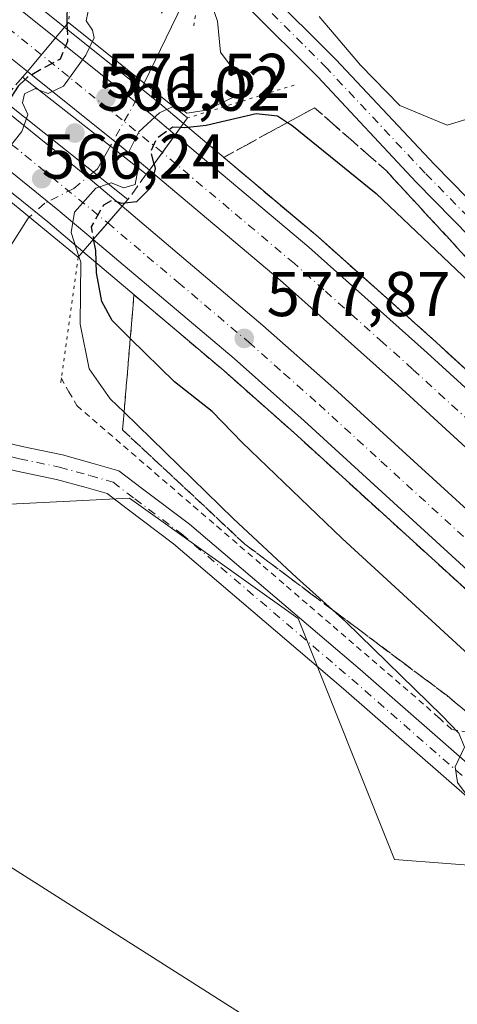
# Model space of a CAD drawing. Units: metres. Extents: x 621133 to 624600, y 4727180 to 4729554.
# Drawn here: x 624053 to 624123, y 4728345 to 4728501 of the extents above; entities that cross this region are included whole.
import ezdxf

# ---------------------------------------------------------------- set-up
doc = ezdxf.new("R2010")
doc.units = ezdxf.units.M
doc.header["$MEASUREMENT"] = 0
for name, pattern in [('DGN Style 2', [1.6480167562047852, 0.988810053722871, -0.6592067024819142]), ('DGN Style 3', [2.307223458686699, 1.648016756204785, -0.6592067024819142]), ('DGN Style 4', [2.6384748266838614, 1.318413404963828, -0.6592067024819142, 0.001648016756204785, -0.6592067024819142]), ('DGN Style 5', [1.1536117293433497, 0.4944050268614355, -0.6592067024819142])]:
    doc.linetypes.add(name, pattern=pattern)
for name, color, linetype, lineweight in [('Alambrada', 7, 'DGN Style 2', 0), ('Arcén (en calzada doble)', 91, 'Continuous', 13), ('Carretera de calzada doble Cxs', 1, 'Continuous', 13), ('Carretera de calzada doble eje', 1, 'DGN Style 4', 0), ('Corriente natural lineal', 142, 'Continuous', 13), ('Corriente natural lineal oculto', 9, 'DGN Style 4', 13), ('Cultivos herbáceos CxS', 92, 'Continuous', 0), ('Curva de nivel maestra', 30, 'Continuous', 30), ('Curva de nivel maestra oculto', 30, 'DGN Style 3', 30), ('Curva de nivel normal', 30, 'Continuous', 0), ('Núcleo urbano CxS', 7, 'Continuous', 0), ('Obra de contención lineal', 1, 'DGN Style 3', 13), ('Pista pavimentada Cxs', 135, 'Continuous', 0), ('Pista pavimentada eje', 135, 'DGN Style 4', 0), ('Puente Cxs', 1, 'Continuous', 13), ('Puente esquema', 1, 'DGN Style 5', 0), ('Puente lineal', 2, 'DGN Style 5', 0), ('Punto de cota en terreno', 7, 'Continuous', 0), ('Rótulo de punto de cota en construcción', 7, 'Continuous', 0), ('Rótulo de punto de cota en terreno', 7, 'Continuous', 0), ('Talud superficial', 30, 'DGN Style 3', 0), ('Tendido', 6, 'Continuous', 0)]:
    doc.layers.add(name, color=color, linetype=linetype, lineweight=lineweight)
doc.styles.add('Style-Arial', font='txt')

# ---------------------------------------------------------------- blocks, each defined once
blk = doc.blocks.new('*U9')
at = {"layer": 'Cultivos herbáceos CxS', "color": 92, "linetype": 'Continuous', "lineweight": 0}
blk.add_polyline3d([(623968.7943000002, 4728495.170100001, 569.4431000000042), (623999.5223000003, 4728479.806100001, 570.2983999999997), (624007.1599000003, 4728451.799500001, 568.6916000000056), (624026.0970999999, 4728433.788100001, 567.6269999999931), (624038.1349, 4728423.429300001, 566.1898999999976), (624070.8108999999, 4728425.0659, 568.7176000000036), (624097.5440999996, 4728405.970699999, 569.4713000000047), (624112.8198999995, 4728367.779899999, 568.5369999999966), (624129.3693000004, 4728366.506899999, 569.5610000000015), (624205.7500999998, 4728314.312899999, 576.153999999995), (624259.2163000006, 4728253.207900001, 578.3050999999978)], dxfattribs=at)
blk = doc.blocks.new('*U21')
at = {"layer": 'Núcleo urbano CxS', "color": 7, "linetype": 'Continuous', "lineweight": 0}
blk.add_polyline3d([(624259.2163000006, 4728253.207900001, 578.3050999999978), (624205.7500999998, 4728314.312899999, 576.153999999995), (624129.3693000004, 4728366.506899999, 569.5610000000015), (624112.8198999995, 4728367.779899999, 568.5369999999966), (624097.5440999996, 4728405.970699999, 569.4713000000047), (624070.8108999999, 4728425.0659, 568.7176000000036), (624038.1349, 4728423.429300001, 566.1898999999976), (624026.0970999999, 4728433.788100001, 567.6269999999931), (624007.1599000003, 4728451.799500001, 568.6916000000056), (623999.5223000003, 4728479.806100001, 570.2983999999997), (623968.7943000002, 4728495.170100001, 569.4431000000042), (623966.4237000003, 4728496.3553, 569.5497000000032), (623959.5323000001, 4728502.841499999, 569.8058000000019)], dxfattribs=at)
blk = doc.blocks.new('5PATER')
at = {"layer": 'Punto de cota en terreno', "linetype": 'Continuous', "lineweight": 0}
h = blk.add_hatch(color=51, dxfattribs=at)
edge = h.paths.add_edge_path()
edge.add_ellipse((0, 0), major_axis=(-0.1095731443231308, -0.1110710700762829), ratio=0.9994222409660322, start_angle=0, end_angle=360)

msp = doc.modelspace()

# ---------------------------------------------------------------- linework, layer by layer
at = {"layer": 'Alambrada', "color": 7, "linetype": 'DGN Style 2', "lineweight": 0}
msp.add_polyline3d([(624059.9901000002, 4728444.100099999, 569.6684999999999), (624061.2301000003, 4728441.905099999, 569.6402999999991), (624062.4700999996, 4728439.710100001, 569.3827000000019), (624066.1627000002, 4728436.531300001, 569.6405999999988), (624069.8552999999, 4728433.352700001, 569.9293000000034), (624073.5481000004, 4728430.174100001, 570.0791999999929), (624077.2407000001, 4728426.995300001, 570.0598999999929), (624080.9332999998, 4728423.8167, 570.1561999999976), (624084.6261, 4728420.6381, 570.2063999999956), (624088.3186999997, 4728417.4593, 570.0761999999959), (624092.0113000004, 4728414.2807, 570.334400000007), (624095.7040999997, 4728411.1021, 570.4783000000025), (624099.3967000004, 4728407.9233, 570.5339999999997), (624103.0893000001, 4728404.744700001, 570.7660999999935), (624106.7821000004, 4728401.566099999, 570.8040999999939), (624110.4747000001, 4728398.3873, 570.9116000000067), (624114.1672999999, 4728395.208699999, 571.068299999999), (624117.8601000002, 4728392.030099999, 571.0236000000004), (624119.8651000002, 4728390.215100001, 571.136599999998), (624121.8701, 4728388.4001, 571.1040000000066), (624126.4600999998, 4728387.640100001, 571.6055999999953)], dxfattribs=at)
at = {"layer": 'Arcén (en calzada doble)', "color": 91, "linetype": 'Continuous', "lineweight": 13}
for points in [[(624042.5701000001, 4728514.020099999, 579.2933000000048), (624060.5100999996, 4728499.670100001, 575.2433000000019), (624075.6001000004, 4728487.590100001, 570.4342999999935), (624079.3701, 4728484.4301, 574.6986999999936), (624100.6401000004, 4728466.5001, 578.4186000000045), (624119.4801000003, 4728449.710100001, 578.248900000006), (624139.8300999999, 4728431.0701, 578.2551999999996), (624161.3701, 4728410.7401, 578.2210999999952), (624195.6201, 4728377.420100001, 578.5304000000033), (624224.3201000001, 4728347.340100001, 578.8920999999973)], [(624004.1901000004, 4728511.050100001, 578.918399999995), (624030.8201000001, 4728490.6601, 578.6229000000021), (624044.1001000004, 4728479.960100001, 574.5950000000012), (624057.8901000004, 4728468.8301, 568.329700000002), (624063.4401000004, 4728464.140100001, 574.721000000005), (624085.7500999998, 4728445.2601, 577.4937999999966), (624096.8501000004, 4728435.4301, 577.4296000000032), (624135.7801000001, 4728399.9901, 577.3908999999985), (624175.2100999998, 4728361.0601, 577.6852000000072), (624207.0800999999, 4728327.6501, 578.2608999999939), (624236.6700999998, 4728294.2401, 578.6434000000008)]]:
    msp.add_polyline3d(points, dxfattribs=at)
at = {"layer": 'Carretera de calzada doble Cxs', "color": 1, "linetype": 'Continuous', "lineweight": 13, "extrusion": (-0.03554198455637037, -0.04231568117072713, 0.9984719076973835), "elevation": -221694.6618445531, "flags": 128}
msp.add_lwpolyline([(-2563309.752872057, 4016022.649645378), (-2563309.752872057, 4016015.704503015)], dxfattribs=at)
msp.add_lwpolyline([(-2563309.752872057, 4016022.649645378), (-2563309.752872057, 4016015.704503015)], dxfattribs=at)
at = {"layer": 'Carretera de calzada doble Cxs', "color": 1, "linetype": 'Continuous', "lineweight": 13, "extrusion": (0.6289452740445872, 0.777210675869784, 0.01927193739645127), "elevation": 4067549.243623659, "flags": 128}
msp.add_lwpolyline([(2489403.403799678, -77827.87785386457), (2489384.052604078, -77833.4250841019), (2489379.007561758, -77828.32833752886)], dxfattribs=at)
at = {"layer": 'Carretera de calzada doble Cxs', "color": 1, "linetype": 'Continuous', "lineweight": 13, "extrusion": (0.6290010519661023, 0.7771352773114875, 0.02045574206755439), "elevation": 4067221.272654207, "flags": 128}
msp.add_lwpolyline([(2489748.040979041, -82639.8691994602), (2489753.518695728, -82645.13890209584), (2489772.955749027, -82639.57383765852)], dxfattribs=at)
at = {"layer": 'Carretera de calzada doble Cxs', "color": 1, "linetype": 'Continuous', "lineweight": 13, "extrusion": (0.6326026891968115, 0.7742575680181708, 0.01841347298990358), "elevation": 4055853.451064039, "flags": 128}
msp.add_lwpolyline([(2508503.544866453, -74119.397850259), (2508485.794423453, -74125.77143085095), (2508478.294859079, -74119.11250188037)], dxfattribs=at)
at = {"layer": 'Carretera de calzada doble Cxs', "color": 1, "linetype": 'Continuous', "lineweight": 13, "extrusion": (0.8115004374311731, -0.5843365367441994, 0.004225147903867946), "elevation": -2256583.116602281, "flags": 128}
msp.add_lwpolyline([(4201867.913590661, 10109.93936610462), (4201871.381793024, 10110.03136692581), (4201874.862921498, 10110.168068146)], dxfattribs=at)
msp.add_lwpolyline([(4201867.913590661, 10109.93936610462), (4201871.381793024, 10110.03136692581), (4201874.862921498, 10110.168068146)], dxfattribs=at)
at = {"layer": 'Carretera de calzada doble Cxs', "color": 1, "linetype": 'Continuous', "lineweight": 13, "extrusion": (0.6334375070718615, 0.7735920575970918, 0.01767068355450238), "elevation": 4053220.145807074, "flags": 128}
msp.add_lwpolyline([(2512808.293059208, -71058.9746305127), (2512815.621076781, -71066.10114323728), (2512833.341837607, -71059.02483835208)], dxfattribs=at)
at = {"layer": 'Carretera de calzada doble Cxs', "color": 1, "linetype": 'Continuous', "lineweight": 13, "extrusion": (-0.7546119531154604, 0.6561713054419711, 0.0001346471311838061), "elevation": 2631756.837189003, "flags": 128}
msp.add_lwpolyline([(-3977650.606453106, 220.9324939018677), (-3977654.115273638, 222.0409939119183), (-3977657.616738406, 221.4432939065018)], dxfattribs=at)
msp.add_lwpolyline([(-3977650.606453106, 220.9324939018677), (-3977654.115273638, 222.0409939119183), (-3977657.616738406, 221.4432939065018)], dxfattribs=at)
at = {"layer": 'Carretera de calzada doble Cxs', "color": 1, "linetype": 'Continuous', "lineweight": 13}
for points in [[(624059.1001000004, 4728497.9901, 576.130799999999), (624054.6401000004, 4728492.6801, 575.747000000003), (624036.9101, 4728506.860099999, 578.9306999999973), (624015.2301000003, 4728523.770099999, 579.332899999994), (624004.8201000001, 4728531.5701, 577.7933000000048), (624006.8717999998, 4728534.348900001, 578.748900000006), (624008.9401000004, 4728537.1501, 578.761599999998), (624019.4401000004, 4728529.290100001, 579.5590999999986), (624041.2100999998, 4728512.3101, 579.2992999999988)], [(624078.0701000001, 4728482.6501, 575.6803999999975), (624076.0362999998, 4728479.824899999, 575.5436000000045), (624074.0100999996, 4728477.0101, 575.4517000000051), (624069.8201000001, 4728480.540100001, 570.1830999999949), (624054.6401000004, 4728492.6801, 575.747000000003), (624059.1001000004, 4728497.9901, 576.130799999999), (624074.2100999998, 4728485.9001, 570.584600000002)], [(624069.6700999998, 4728471.3101, 575.8018000000011), (624067.3724999997, 4728468.6679, 576.3993999999948), (624065.0701000001, 4728466.020099999, 575.2909999999974), (624059.4801000003, 4728470.7601, 568.165599999993), (624045.6901000004, 4728481.890100001, 575.2407999999997), (624050.1201, 4728487.290100001, 575.516499999998), (624063.9401000004, 4728476.1501, 569.1440000000002)]]:
    msp.add_polyline3d(points, close=True, dxfattribs=at)
for points in [[(624008.9401000004, 4728537.1501, 578.761599999998), (624019.4401000004, 4728529.290100001, 579.5590999999986), (624041.2100999998, 4728512.3101, 579.2992999999988), (624059.1001000004, 4728497.9901, 576.130799999999)], [(624054.6401000004, 4728492.6801, 575.747000000003), (624036.9101, 4728506.860099999, 578.9306999999973), (624015.2301000003, 4728523.770099999, 579.332899999994), (624004.8201000001, 4728531.5701, 577.7933000000048)], [(624251.0701000001, 4728302.600099999, 579.0350999999937), (624217.2301000003, 4728340.8101, 578.5329000000056), (624188.7301000003, 4728370.6601, 578.1778000000049), (624150.4200999998, 4728408.6601, 577.9054999999935), (624133.6401000004, 4728424.360099999, 577.8849000000046), (624113.3501000004, 4728442.940099999, 578.025999999998), (624094.6700999998, 4728459.600099999, 578.0917999999947), (624074.0100999996, 4728477.0101, 575.4517000000051), (624076.0362999998, 4728479.824899999, 575.5436000000045), (624078.0701000001, 4728482.6501, 575.6803999999975), (624099.2100999998, 4728464.840100001, 578.4179000000004), (624118.0100999996, 4728448.090100001, 578.3316000000051), (624138.3501000004, 4728429.460100001, 578.2498999999953), (624155.3000999996, 4728413.590100001, 578.2341000000015), (624193.6901000004, 4728375.520099999, 578.4726999999984), (624222.3501000004, 4728345.5101, 578.8249000000069)], [(624078.0701000001, 4728482.6501, 575.6803999999975), (624099.2100999998, 4728464.840100001, 578.4179000000004), (624118.0100999996, 4728448.090100001, 578.3316000000051), (624138.3501000004, 4728429.460100001, 578.2498999999953), (624155.3000999996, 4728413.590100001, 578.2341000000015), (624193.6901000004, 4728375.520099999, 578.4726999999984), (624222.3501000004, 4728345.5101, 578.8249000000069), (624228.2100999998, 4728338.880100001, 578.9043999999994), (624266.2301000003, 4728297.7601, 579.5391999999993), (624273.8901000004, 4728288.8301, 579.6701999999932)], [(624251.0701000001, 4728302.600099999, 579.0350999999937), (624217.2301000003, 4728340.8101, 578.5329000000056), (624188.7301000003, 4728370.6601, 578.1778000000049), (624150.4200999998, 4728408.6601, 577.9054999999935), (624133.6401000004, 4728424.360099999, 577.8849000000046), (624113.3501000004, 4728442.940099999, 578.025999999998), (624094.6700999998, 4728459.600099999, 578.0917999999947), (624074.0100999996, 4728477.0101, 575.4517000000051)], [(624238.4600999998, 4728295.770099999, 578.7397000000057), (624208.8201000001, 4728329.2501, 578.3068000000058), (624176.9101, 4728362.720100001, 577.8371000000043), (624139.1001000004, 4728400.1501, 577.5641000000032), (624098.5100999996, 4728437.290100001, 577.6380000000064), (624087.3901000004, 4728447.1601, 577.7217999999993), (624065.0701000001, 4728466.020099999, 575.2909999999974), (624067.3724999997, 4728468.6679, 576.3993999999948), (624069.6700999998, 4728471.3101, 575.8018000000011), (624091.9600999998, 4728452.4301, 577.9109000000026), (624103.1901000004, 4728442.4901, 577.8917999999976), (624142.4401000004, 4728406.670100001, 577.8997999999992), (624181.9401000004, 4728367.6601, 578.1731), (624213.9801000003, 4728334.040100001, 578.5722999999998), (624243.8201000001, 4728300.350099999, 579.0353000000032)], [(624069.6700999998, 4728471.3101, 575.8018000000011), (624091.9600999998, 4728452.4301, 577.9109000000026), (624103.1901000004, 4728442.4901, 577.8917999999976), (624142.4401000004, 4728406.670100001, 577.8997999999992), (624181.9401000004, 4728367.6601, 578.1731), (624213.9801000003, 4728334.040100001, 578.5722999999998), (624243.8201000001, 4728300.350099999, 579.0353000000032), (624278.9200999998, 4728258.4301, 579.5684000000037), (624292.9101, 4728240.800100001, 579.8313999999956), (624307.0800999999, 4728222.1501, 580.0746000000072), (624340.0500999996, 4728176.5701, 580.5589000000036), (624364.7600999996, 4728140.4301, 581.0197000000044), (624376.9600999998, 4728121.520099999, 581.2838999999949), (624400.8901000004, 4728082.1501, 581.7011999999959), (624413.3201000001, 4728060.470100001, 582.0518000000011), (624437.2301000003, 4728016.5001, 582.5187000000005), (624459.8901000004, 4727971.9101, 582.9587999999932), (624468.4801000003, 4727953.840100001, 583.2489999999962), (624477.1601, 4727934.610099999, 583.4018999999971), (624488.9801000003, 4727907.0601, 583.6435000000056), (624501.2801000001, 4727877.340100001, 584.0133999999962), (624511.4401000004, 4727851.800100001, 584.1796999999933), (624522.0000999998, 4727823.970100001, 584.5519999999962), (624531.1700999998, 4727797.420100001, 583.6238000000012)], [(624301.1901000004, 4728216.8201, 579.6860000000015), (624288.5100999996, 4728234.940099999, 579.6413999999932), (624273.4600999998, 4728253.9801, 579.3506000000052), (624238.4600999998, 4728295.770099999, 578.7397000000057), (624208.8201000001, 4728329.2501, 578.3068000000058), (624176.9101, 4728362.720100001, 577.8371000000043), (624139.1001000004, 4728400.1501, 577.5641000000032), (624098.5100999996, 4728437.290100001, 577.6380000000064), (624087.3901000004, 4728447.1601, 577.7217999999993), (624065.0701000001, 4728466.020099999, 575.2909999999974)]]:
    msp.add_polyline3d(points, dxfattribs=at)
at = {"layer": 'Carretera de calzada doble eje', "color": 1, "linetype": 'DGN Style 4', "lineweight": 0, "extrusion": (0.01289795787739407, -0.01043420623122838, 0.9998623755412129), "elevation": -40713.1629335835, "flags": 128}
msp.add_lwpolyline([(624016.6949407016, 4728312.414341908), (623997.5224585347, 4728327.922386133)], dxfattribs=at)
at = {"layer": 'Carretera de calzada doble eje', "color": 1, "linetype": 'DGN Style 4', "lineweight": 0, "extrusion": (-0.02521760131236894, 0.02060929685389873, 0.9994695240312426), "elevation": 82289.02578337051, "flags": 128}
msp.add_lwpolyline([(-4056204.931072386, -2507674.746428351), (-4056204.931072386, -2507649.583643394)], dxfattribs=at)
at = {"layer": 'Carretera de calzada doble eje', "color": 1, "linetype": 'DGN Style 4', "lineweight": 0}
for points in [[(624056.8674999997, 4728495.3321, 575.9526000000042), (624047.9200999998, 4728502.4901, 578.9131000000052), (624039.0500999996, 4728509.590100001, 579.0831999999937), (624036.1401000004, 4728511.850099999, 579.1251000000047), (624025.2600999996, 4728520.340100001, 579.3099999999977), (624017.3201000001, 4728526.520099999, 579.463499999998), (624012.0701000001, 4728530.460100001, 579.5783999999985), (624006.8712999999, 4728534.349099999, 578.7486999999965)], [(624258.6401000004, 4728300.1801, 579.3013999999966), (624239.6401000004, 4728320.7401, 578.976800000004), (624227.3501000004, 4728334.600099999, 578.7939000000042), (624222.7301000003, 4728339.840100001, 578.7382999999973), (624219.7801000001, 4728343.1601, 578.6926999999996), (624213.4801000003, 4728349.7601, 578.585699999996), (624199.1601, 4728364.770099999, 578.4042000000045), (624191.2100999998, 4728373.090100001, 578.3320999999996), (624188.8000999996, 4728375.5001, 578.3059000000068), (624178.5301000001, 4728385.6801, 578.2084000000032), (624159.3201000001, 4728404.710100001, 578.0915999999997), (624152.8501000004, 4728411.110099999, 578.0749999999971), (624144.3901000004, 4728419.0601, 578.0687000000034), (624135.9801000003, 4728426.9101, 578.0770000000048), (624130.9200999998, 4728431.5601, 578.0959000000003), (624120.7500999998, 4728440.860099999, 578.1263000000035), (624115.6700999998, 4728445.5101, 578.1687999999995), (624111.0100999996, 4728449.6801, 578.1958000000013), (624101.6201, 4728458.0601, 578.2301000000007), (624096.9401000004, 4728462.2301, 578.2596000000049), (624086.6001000004, 4728470.9301, 578.3751000000047), (624076.0362999998, 4728479.824899999, 575.5434999999999)], [(624067.3724999997, 4728468.6679, 576.3993000000046), (624078.5301000001, 4728459.2301, 577.9876999999979), (624089.6700999998, 4728449.800100001, 577.8445000000065), (624095.2801000001, 4728444.8201, 577.7969000000012), (624100.8501000004, 4728439.890100001, 577.7767000000022), (624110.6700999998, 4728430.9301, 577.7430000000022), (624130.9600999998, 4728412.350099999, 577.709400000007), (624140.7801000001, 4728403.4101, 577.7302999999956), (624146.6700999998, 4728397.5801, 577.7425999999978), (624152.5701000001, 4728391.7501, 577.7488000000012), (624171.4801000003, 4728373.040100001, 577.9168000000063), (624179.4200999998, 4728365.1801, 578.0002999999997), (624187.4401000004, 4728356.770099999, 578.0688999999984), (624203.3901000004, 4728340.050100001, 578.3193000000028), (624211.4101, 4728331.640100001, 578.4426999999996), (624217.8701, 4728324.340100001, 578.5187000000005), (624232.6901000004, 4728307.600099999, 578.7157000000007)]]:
    msp.add_polyline3d(points, dxfattribs=at)
at = {"layer": 'Corriente natural lineal', "color": 142, "linetype": 'Continuous', "lineweight": 13, "extrusion": (0.6852947119942324, -0.4428403313098558, 0.5781553413038051), "elevation": -1665964.717809307, "flags": 128}
msp.add_lwpolyline([(4310174.964864575, 1181179.780766327), (4310173.61678562, 1181179.141002986), (4310159.775530491, 1181176.163652251)], dxfattribs=at)
at = {"layer": 'Corriente natural lineal', "color": 142, "linetype": 'Continuous', "lineweight": 13, "extrusion": (0.08870665929880608, 0.00533358570972433, 0.9960435138383879), "elevation": 81143.24519922645, "flags": 128}
msp.add_lwpolyline([(4682501.777687269, -903097.5497837465), (4682498.263073982, -903095.2677181552), (4682497.79423968, -903094.6251839083)], dxfattribs=at)
at = {"layer": 'Corriente natural lineal', "color": 142, "linetype": 'Continuous', "lineweight": 13}
for points in [[(624164.2001, 4728508.220100001, 576.3013999999966), (624148.7600999996, 4728498.2301, 574.4738000000071), (624132.2500999998, 4728488.6601, 572.5286000000051), (624126.5301000001, 4728485.8201, 572.1401999999945), (624121.1645000001, 4728484.150900001, 571.9633000000031), (624113.6586999996, 4728487.299100001, 571.9033999999956), (624107.4145000001, 4728493.6491, 571.3972000000067), (624100.8528000005, 4728501.3749, 570.9936000000016)], [(624054.9364999998, 4728469.605000001, 566.607600000003), (624054.7401000002, 4728469.4301, 566.6227999999974), (624052.0401, 4728465.110099999, 566.9138999999996), (624048.7200999996, 4728456.140100001, 567.0766000000004), (624045.4343999998, 4728442.892899999, 566.3423000000039), (624043.7682999996, 4728441.067299999, 566.8098000000027)]]:
    msp.add_polyline3d(points, dxfattribs=at)
at = {"layer": 'Corriente natural lineal oculto', "color": 9, "linetype": 'DGN Style 4', "lineweight": 13, "extrusion": (0.6442131963051643, -0.3492327886196074, 0.6804600040114457), "elevation": -1248922.199233602, "flags": 128}
msp.add_lwpolyline([(4454378.819971866, 1160515.200078955), (4454375.435942287, 1160514.967268583), (4454367.541568201, 1160515.167327203)], dxfattribs=at)
at = {"layer": 'Corriente natural lineal oculto', "color": 9, "linetype": 'DGN Style 4', "lineweight": 13}
msp.add_polyline3d([(624065.1194000002, 4728476.7237, 567.0207999999984), (624061.9801000003, 4728474.120100001, 566.699099999998), (624057.3901000004, 4728471.790100001, 566.235400000005), (624054.9364999998, 4728469.605000001, 566.607600000003)], dxfattribs=at)
at = {"layer": 'Cultivos herbáceos CxS', "color": 92, "linetype": 'Continuous', "lineweight": 0}
msp.add_polyline3d([(623968.7943000002, 4728495.170100001, 569.4431000000042), (623999.5223000003, 4728479.806100001, 570.2983999999997), (624007.1599000003, 4728451.799500001, 568.6916000000056), (624026.0970999999, 4728433.788100001, 567.6269999999931), (624038.1349, 4728423.429300001, 566.1898999999976), (624070.8108999999, 4728425.0659, 568.7176000000036), (624097.5440999996, 4728405.970699999, 569.4713000000047), (624112.8198999995, 4728367.779899999, 568.5369999999966), (624129.3693000004, 4728366.506899999, 569.5610000000015), (624205.7500999998, 4728314.312899999, 576.153999999995), (624259.2163000006, 4728253.207900001, 578.3050999999978), (624327.9581000004, 4728151.3661, 578.7393000000011), (624353.4181000004, 4728118.2675, 577.8295999999973), (624406.8837000001, 4728035.5211, 580.6970000000001), (624423.4323000005, 4727985.8731, 578.495299999995), (624439.9804999996, 4727919.676100001, 576.1823000000004), (624450.1643000003, 4727887.850500001, 576.3527999999933), (624460.3476999998, 4727843.2949, 575.2376999999979), (624424.7111000001, 4727817.5307, 573.7658999999985)], dxfattribs=at)
at = {"layer": 'Curva de nivel maestra', "color": 30, "linetype": 'Continuous', "lineweight": 30, "elevation": 575, "flags": 128}
for points in [[(624009.5935000004, 4728540.469799999), (624009.5980000002, 4728540.4694), (624010.3799999999, 4728540.4001), (624016.2400000002, 4728541.7501), (624022.8499999996, 4728544.4901), (624025.4100000003, 4728544.540100001), (624027.0999999996, 4728543.2401), (624035.2748999996, 4728536.2667), (624044.1100000005, 4728528.7301), (624057.8799999999, 4728514.8201), (624060.0300000003, 4728511.210100001), (624060.8552000001, 4728506.9998), (624061.0099999999, 4728506.210100001), (624060.8899999997, 4728500.6501), (624060.9097999996, 4728500.154800001)], [(624054.3210000005, 4728491.451099999), (624053.2000000002, 4728490.3301), (624051.4299999997, 4728487.670100001)], [(624078.9364, 4728483.8397), (624079.5800000001, 4728483.800100001), (624082.9900000002, 4728484.1501), (624090.8899999997, 4728485.9901), (624094.2699999996, 4728485.640100001), (624095.8746999997, 4728484.596000001), (624096.5599999997, 4728484.1501), (624109.9299999997, 4728473.360099999), (624126.8099999997, 4728457.270099999)], [(624074.7204, 4728477.9988), (624074.9000000004, 4728477.3201), (624074.1699999999, 4728474.220100001), (624071.9199999999, 4728472.0101), (624070.0899999999, 4728471.790100001)], [(624219.1200000001, 4728286.6501), (624208.79, 4728298.3201), (624197.9900000002, 4728311.9001), (624196.3700000001, 4728314.710100001), (624195.9600000001, 4728317.540100001), (624197.5800000001, 4728319.0601), (624198.04, 4728320.360099999), (624197, 4728321.520099999), (624193.2999999998, 4728327.1501), (624179.2400000002, 4728344.100099999), (624177.9436999997, 4728345.477), (624161.0599999997, 4728363.4101), (624132.29, 4728393.140100001), (624104.5, 4728418.6801), (624088.6600000003, 4728433.880100001), (624083.9299999997, 4728438.780099999), (624077.9699999997, 4728443.460100001), (624070.9489000002, 4728450.374700001), (624068.0800000001, 4728453.200099999), (624066.4100000003, 4728456.220100001), (624065.6100000005, 4728460.7401), (624065.4699999997, 4728464.300100001), (624065.1201, 4728466.079600001)]]:
    msp.add_lwpolyline(points, dxfattribs=at)
at = {"layer": 'Curva de nivel maestra oculto', "color": 30, "linetype": 'DGN Style 3', "lineweight": 30, "elevation": 575, "flags": 128}
for points in [[(624060.9097999996, 4728500.154800001), (624060.9100000003, 4728500.1501), (624061.0199999996, 4728497.4101), (624059.8200000003, 4728494.620100001), (624057.5800000001, 4728493.4001), (624054.5800000001, 4728491.720100001), (624054.3210000005, 4728491.451099999)], [(624074.7204, 4728477.9988), (624074.2199999997, 4728479.970100001), (624075.1500000004, 4728482.130100001), (624077.6600000003, 4728483.9101), (624078.9299999997, 4728483.840100001), (624078.9364, 4728483.8397)], [(624070.0899999999, 4728471.790100001), (624069.5800000001, 4728471.7301), (624068.0199999996, 4728472.2601), (624066.6799999997, 4728471.470100001), (624064.7400000002, 4728468.0601), (624065.1201, 4728466.079600001)]]:
    msp.add_lwpolyline(points, dxfattribs=at)
at = {"layer": 'Curva de nivel normal', "color": 30, "linetype": 'Continuous', "lineweight": 0, "elevation": 570, "flags": 128}
for points in [[(624077.7400000002, 4728487.120100001), (624078.8600000005, 4728486.890100001), (624079.9199999999, 4728486.040100001), (624083, 4728486.5601), (624089.2699999996, 4728489.550100001), (624090.3399999999, 4728490.290100001), (624090.2599999999, 4728491.300100001), (624087.2400000002, 4728493.0601), (624085.2199999997, 4728495.720100001), (624084.7599999999, 4728500.630100001), (624083.5700000003, 4728504.210100001), (624080.8600000005, 4728506.620100001), (624077.7800000003, 4728507.140100001), (624073.9000000004, 4728505.7601), (624069.1500000004, 4728503.520099999), (624066.1600000003, 4728503.700099999), (624064.7300000006, 4728504.5701), (624063.9400000004, 4728500.700099999), (624064.9400000004, 4728499.2401), (624065.2000000002, 4728497.940099999), (624064.9299, 4728497.390000001)], [(624056.5099999999, 4728489.7301), (624057.9199999999, 4728489.190099999), (624060.3499999996, 4728490.3201), (624063.9000000004, 4728495.270099999), (624064.9299, 4728497.390000001)], [(624056.5099999999, 4728489.7301), (624055.9199999999, 4728489.960100001), (624054.2000000002, 4728489.140100001), (624053.8799999999, 4728487.710100001), (624054.6900000004, 4728485.850099999), (624054.4800000006, 4728485.2301)], [(624077.7400000002, 4728487.120100001), (624075.5800000001, 4728486.140100001), (624072.2800000003, 4728483.130100001), (624070.8300000001, 4728480.140100001), (624071.8499999996, 4728477.6801)], [(624054.4800000006, 4728485.2301), (624053.7800000003, 4728483.170100001), (624051.3099999997, 4728480.0701), (624048.6500000004, 4728478.350099999), (624045.8700000001, 4728478.0601), (624044.6744999997, 4728478.010299999), (624044.6699999999, 4728478.0101), (624044.6656, 4728478.0099)], [(624071.8499999996, 4728477.6801), (624072.1299999999, 4728477.020099999), (624071.7100000001, 4728474.780099999), (624069.9100000003, 4728474.220100001), (624067.9100000003, 4728475.0001), (624067.4699999997, 4728474.850099999)], [(624067.4699999997, 4728474.850099999), (624065.5, 4728474.170100001), (624062.1200000001, 4728470.4001), (624061.5599999997, 4728467.130100001), (624062.79, 4728463.370100001)], [(624062.79, 4728463.370100001), (624063.0899999999, 4728462.440099999), (624063, 4728452.600099999), (624064.4500000002, 4728445.550100001), (624067.7699999996, 4728440.790100001), (624069.9641000006, 4728438.6556), (624087.2999999998, 4728421.790100001), (624097.2999999998, 4728412.460100001), (624103.0038000002, 4728407.3413), (624105.0999999996, 4728405.460100001), (624120.3799999999, 4728390.5601), (624123.0199999996, 4728387.8101), (624123.9199999999, 4728385.600099999), (624122.4000000004, 4728382.4801), (624122.7800000003, 4728379.960100001), (624127.8099999997, 4728373.2501), (624140.5, 4728357.050100001), (624147.3300000001, 4728343.770099999)]]:
    msp.add_lwpolyline(points, dxfattribs=at)
at = {"layer": 'Núcleo urbano CxS', "color": 7, "linetype": 'Continuous', "lineweight": 0}
msp.add_polyline3d([(623968.7943000002, 4728495.170100001, 569.4431000000042), (623999.5223000003, 4728479.806100001, 570.2983999999997), (624007.1599000003, 4728451.799500001, 568.6916000000056), (624026.0970999999, 4728433.788100001, 567.6269999999931), (624038.1349, 4728423.429300001, 566.1898999999976), (624070.8108999999, 4728425.0659, 568.7176000000036), (624097.5440999996, 4728405.970699999, 569.4713000000047), (624112.8198999995, 4728367.779899999, 568.5369999999966), (624129.3693000004, 4728366.506899999, 569.5610000000015), (624205.7500999998, 4728314.312899999, 576.153999999995), (624259.2163000006, 4728253.207900001, 578.3050999999978), (624327.9581000004, 4728151.3661, 578.7393000000011), (624353.4181000004, 4728118.2675, 577.8295999999973), (624406.8837000001, 4728035.5211, 580.6970000000001), (624423.4323000005, 4727985.8731, 578.495299999995), (624439.9804999996, 4727919.676100001, 576.1823000000004), (624450.1643000003, 4727887.850500001, 576.3527999999933), (624460.3476999998, 4727843.2949, 575.2376999999979), (624424.7111000001, 4727817.5307, 573.7658999999985)], dxfattribs=at)
at = {"layer": 'Obra de contención lineal', "color": 1, "linetype": 'DGN Style 3', "lineweight": 13, "extrusion": (-0.05083080176125134, -0.06026844248615399, 0.9968871272278531), "elevation": -316125.999727758, "flags": 128}
msp.add_lwpolyline([(-2571502.001928224, 4004437.539118171), (-2571502.001928224, 4004432.762474206)], dxfattribs=at)
at = {"layer": 'Obra de contención lineal', "color": 1, "linetype": 'DGN Style 3', "lineweight": 13, "extrusion": (0.07134097969079356, 0.1005709644474451, 0.9923688556816305), "elevation": 520640.3956749187, "flags": 128}
msp.add_lwpolyline([(2226763.645284145, -4185500.509675226), (2226763.645284145, -4185495.493646692)], dxfattribs=at)
at = {"layer": 'Pista pavimentada Cxs', "color": 135, "linetype": 'Continuous', "lineweight": 0}
for points in [[(624020.2289000005, 4728567.515500001, 575.204700000002), (624021.9397, 4728563.607100001, 575.1318000000028), (624023.7632999998, 4728560.994899999, 575.0244999999995), (624035.7396999998, 4728549.757900001, 574.4955999999949), (624055.4001000002, 4728532.8961, 572.8119000000006), (624083.1853, 4728513.314300001, 571.0782999999938), (624092.3135000002, 4728505.796700001, 571.1426999999967), (624103.5175000001, 4728494.592700001, 571.5313000000025), (624119.1349, 4728477.9167, 573.0092000000004), (624145.0635000002, 4728451.458900001, 574.6083000000071), (624169.1913000002, 4728425.7401, 575.7560999999987), (624182.7613000004, 4728409.664899999, 576.7691000000051)], [(623974.8579000002, 4728506.226700001, 570.248900000006), (623988.5469000004, 4728494.1961, 570.4658000000054), (624006.5406999999, 4728479.377699999, 570.8628999999928), (624018.0037000002, 4728469.247500001, 570.2133999999933), (624025.2889, 4728461.692500001, 569.6977999999945), (624028.5828999998, 4728457.3007, 569.4128000000055), (624032.8636999996, 4728450.6119, 568.6521999999968), (624037.5449000001, 4728443.069900001, 567.710699999996), (624041.3324999996, 4728438.7773, 567.2633999999962), (624044.1785000004, 4728436.168299999, 567.4415000000008), (624047.4139, 4728434.7819, 567.6491999999998), (624053.8340999996, 4728433.240900001, 568.1270999999979), (624060.2188999997, 4728431.910900001, 568.3948999999993), (624065.0515000002, 4728430.568299999, 568.7309999999999), (624069.1300999997, 4728429.403100001, 569.140400000004), (624072.8627000004, 4728426.5319, 569.1891999999935), (624080.3114999998, 4728420.9453, 569.4282999999997), (624107.3563000001, 4728397.877499999, 569.9486999999936), (624134.8727000002, 4728373.800899999, 571.0525000000052), (624177.7625000002, 4728337.265100001, 573.9186999999947), (624208.7511, 4728308.1305, 576.2214999999997), (624228.0601000005, 4728290.1439, 577.3396999999968)], [(623974.858, 4728506.226600001, 570.248900000006), (623988.5469000004, 4728494.1961, 570.4658000000054), (624006.5406999999, 4728479.377699999, 570.8628999999928), (624018.0037000002, 4728469.247500001, 570.2133999999933), (624025.2889, 4728461.692500001, 569.6977999999945), (624028.5828999998, 4728457.3007, 569.4128000000055), (624032.8636999996, 4728450.6119, 568.6521999999968), (624037.5449000001, 4728443.069900001, 567.710699999996), (624041.3324999996, 4728438.7773, 567.2633999999962), (624044.1785000004, 4728436.168299999, 567.4415000000008), (624047.4139, 4728434.7819, 567.6491999999998), (624053.8340999996, 4728433.240900001, 568.1270999999979), (624060.2188999997, 4728431.910900001, 568.3948999999993), (624065.0515000002, 4728430.568299999, 568.7309999999999), (624069.1300999997, 4728429.403100001, 569.140400000004), (624072.8627000004, 4728426.5319, 569.1891999999935), (624080.3114999998, 4728420.9453, 569.4282999999997), (624107.3563000001, 4728397.877499999, 569.9486999999936), (624134.8727000002, 4728373.800899999, 571.0525000000052), (624177.7625000002, 4728337.265100001, 573.9186999999947), (624208.7511, 4728308.1305, 576.2214999999997), (624228.0601000005, 4728290.1439, 577.3396999999968)], [(624092.3135000002, 4728505.796700001, 571.1426999999967), (624103.5175000001, 4728494.592700001, 571.5313000000025), (624119.1349, 4728477.9167, 573.0092000000004), (624145.0635000002, 4728451.458900001, 574.6083000000071), (624169.1913000002, 4728425.7401, 575.7560999999987), (624182.7613000004, 4728409.664899999, 576.7691000000051), (624185.4457, 4728406.4849, 577.1768000000011), (624186.3283000002, 4728405.4395, 577.3031000000046), (624199.7065000003, 4728393.6351, 579.431500000006), (624211.8706999999, 4728383.057700001, 581.2057000000059), (624216.0137, 4728379.4671, 581.5464000000065), (624219.5120999999, 4728374.6229, 581.6956000000064)], [(624225.3381000003, 4728287.212900001, 576.7691999999952), (624206.0179000003, 4728305.209899999, 575.6331000000064), (624175.0938999997, 4728334.283700001, 573.5947000000015), (624132.2585000005, 4728370.7731, 570.4361999999965), (624104.7412999999, 4728394.850500001, 569.390400000004), (624077.8110999997, 4728417.820499999, 568.9109000000026), (624070.4433000004, 4728423.3465, 568.7100999999967), (624067.2966999998, 4728425.766899999, 568.6385000000009), (624063.9669000005, 4728426.7183, 568.5099000000046), (624059.2745000003, 4728428.021700001, 568.2902999999933), (624052.9593000002, 4728429.337300001, 567.937699999995), (624046.1503, 4728430.9715, 567.4997000000003), (624041.9773000004, 4728432.7599, 567.327099999995), (624038.4732999997, 4728435.971899999, 567.2737999999954), (624034.3234999999, 4728440.675100001, 567.5699000000022), (624029.4797, 4728448.478900001, 568.6144000000058), (624025.2937000003, 4728455.019300001, 569.3245000000024), (624022.2377000004, 4728459.0943, 569.6741000000038), (624015.2352999998, 4728466.355900001, 570.0562000000064), (624003.9441000001, 4728476.334100001, 570.3701000000001), (623985.9545, 4728491.1491, 570.1753999999928), (623971.1583000004, 4728502.1897, 569.9578000000038)], [(624225.3381000003, 4728287.212900001, 576.7691999999952), (624206.0179000003, 4728305.209899999, 575.6331000000064), (624175.0938999997, 4728334.283700001, 573.5947000000015), (624132.2585000005, 4728370.7731, 570.4361999999965), (624104.7412999999, 4728394.850500001, 569.390400000004), (624077.8110999997, 4728417.820499999, 568.9109000000026), (624070.4433000004, 4728423.3465, 568.7100999999967), (624067.2966999998, 4728425.766899999, 568.6385000000009), (624063.9669000005, 4728426.7183, 568.5099000000046), (624059.2745000003, 4728428.021700001, 568.2902999999933), (624052.9593000002, 4728429.337300001, 567.937699999995), (624046.1503, 4728430.9715, 567.4997000000003), (624041.9773000004, 4728432.7599, 567.327099999995), (624038.4732999997, 4728435.971899999, 567.2737999999954), (624034.3234999999, 4728440.675100001, 567.5699000000022), (624029.4797, 4728448.478900001, 568.6144000000058), (624025.2937000003, 4728455.019300001, 569.3245000000024), (624022.2377000004, 4728459.0943, 569.6741000000038), (624015.2352999998, 4728466.355900001, 570.0562000000064), (624003.9441000001, 4728476.334100001, 570.3701000000001), (623985.9545, 4728491.1491, 570.1753999999928), (623971.1583000004, 4728502.1897, 569.9578000000038)], [(624221.0743000006, 4728367.143300001, 581.5160999999935), (624216.4234999996, 4728372.067700001, 581.4092999999993), (624213.0428999999, 4728376.748500001, 581.3018000000011), (624209.2483000001, 4728380.0371, 580.8960999999981), (624197.0708999997, 4728390.626300001, 579.084600000002), (624183.4615000002, 4728402.634500001, 577.2884999999952), (624166.2024999997, 4728423.0799, 575.7266999999993), (624142.1760999998, 4728448.690300001, 574.8138000000035), (624116.2462999999, 4728475.149300001, 573.3972000000067), (624100.6426999997, 4728491.810699999, 571.7268999999942), (624089.6217, 4728502.831900001, 571.0947000000015)], [(624327.8168000003, 4728263.802800001, 589.2930000000051), (624326.9641000006, 4728264.9879, 589.2063999999956), (624317.4929000001, 4728277.090100001, 589.2317000000039), (624294.5257000001, 4728303.7531, 588.4470000000001), (624276.5733000003, 4728323.2895, 587.6254999999946), (624268.7185000004, 4728331.406099999, 586.9725000000036), (624263.3060999997, 4728336.045299999, 586.3990999999951), (624253.6061000006, 4728342.861500001, 585.1769000000058), (624242.7638999998, 4728350.265900001, 583.5187000000005), (624232.3633000003, 4728357.466499999, 582.3352000000014), (624225.6586999996, 4728363.098300001, 581.8343000000023), (624221.0743000006, 4728367.143300001, 581.5160999999935), (624216.4234999996, 4728372.067700001, 581.4092999999993), (624213.0428999999, 4728376.748500001, 581.3018000000011), (624209.2483000001, 4728380.0371, 580.8960999999981), (624197.0708999997, 4728390.626300001, 579.084600000002), (624183.4615000002, 4728402.634500001, 577.2884999999952), (624166.2024999997, 4728423.0799, 575.7266999999993), (624142.1760999998, 4728448.690300001, 574.8138000000035), (624116.2462999999, 4728475.149300001, 573.3972000000067), (624100.6426999997, 4728491.810699999, 571.7268999999942), (624089.6217, 4728502.831900001, 571.0947000000015)]]:
    msp.add_polyline3d(points, dxfattribs=at)
at = {"layer": 'Pista pavimentada eje', "color": 135, "linetype": 'DGN Style 4', "lineweight": 0}
for points in [[(624182.4077000003, 4728406.9835, 576.9140000000043), (624167.6969, 4728424.4099, 575.7136000000028), (624143.6196999997, 4728450.0745, 574.7277999999933), (624117.6904999996, 4728476.5329, 573.1793999999937), (624102.0800999999, 4728493.2017, 571.6209999999992), (624090.9675000003, 4728504.314300001, 571.1426000000065), (624081.9716999996, 4728511.7227, 571.1236000000063), (624054.1904999996, 4728531.301899999, 572.9441999999982), (624034.0821000002, 4728547.7061, 574.6037000000069), (624015.0031000003, 4728563.0667, 574.8418999999994)], [(623971.2100999998, 4728506.770099999, 570.1840999999986), (623987.2506999997, 4728492.672499999, 570.3274999999994), (624005.2424999997, 4728477.855900001, 570.5589999999938), (624016.6195, 4728467.801700001, 570.1763999999966), (624023.7632999998, 4728460.393300001, 569.7115999999951), (624026.9382999997, 4728456.1601, 569.4106000000029), (624031.1716999998, 4728449.545499999, 568.6394), (624035.9341000002, 4728441.872500001, 567.6486000000004), (624039.9029000001, 4728437.374500001, 567.3606), (624043.0778999999, 4728434.4641, 567.3932000000059), (624046.7821000004, 4728432.876700001, 567.6457999999984), (624053.3967000004, 4728431.289100001, 568.0623999999953), (624059.7467, 4728429.9663, 568.3496000000014), (624064.5093, 4728428.643300001, 568.6368999999977), (624068.2133, 4728427.584899999, 568.8472999999941), (624071.6529000001, 4728424.939099999, 568.9308000000019), (624079.0613000002, 4728419.382900001, 569.1359999999986), (624106.0488999998, 4728396.3641, 569.6521000000066), (624133.5654999996, 4728372.286900001, 570.6679000000004), (624176.4281000001, 4728335.774300001, 573.7627999999969), (624207.3844999997, 4728306.670100001, 575.811400000006), (624226.6990999999, 4728288.678500001, 577.028999999995)]]:
    msp.add_polyline3d(points, dxfattribs=at)
at = {"layer": 'Puente Cxs', "color": 1, "linetype": 'Continuous', "lineweight": 13, "extrusion": (0.02205088930465322, -0.01768981734654711, 0.9996003344552862), "elevation": -69310.64023773432, "flags": 128}
msp.add_lwpolyline([(4078836.975220485, 2471124.019379134), (4078836.975220485, 2471099.830867763)], dxfattribs=at)
at = {"layer": 'Puente Cxs', "color": 1, "linetype": 'Continuous', "lineweight": 13, "extrusion": (0.01414058620626454, -0.0111058155343602, 0.999838339274435), "elevation": -43113.57512853084, "flags": 128}
msp.add_lwpolyline([(624002.9194619063, 4728289.209238569), (623983.3450905146, 4728304.580186519)], dxfattribs=at)
at = {"layer": 'Puente Cxs', "color": 1, "linetype": 'Continuous', "lineweight": 13, "extrusion": (-0.01690895673966954, 0.01351176249670342, 0.9997657322874239), "elevation": 53913.43683195936, "flags": 128}
msp.add_lwpolyline([(-4083540.388686314, -2463702.73736466), (-4083540.388686314, -2463677.437531346)], dxfattribs=at)
at = {"layer": 'Puente Cxs', "color": 1, "linetype": 'Continuous', "lineweight": 13, "extrusion": (0.811333062225195, -0.5844838591293048, 0.01082961484093012), "elevation": -2257380.381077583, "flags": 128}
msp.add_lwpolyline([(4201387.522840553, 25022.13892476917), (4201384.244561845, 25023.70791677799), (4201377.295231382, 25023.47920336578)], dxfattribs=at)
at = {"layer": 'Puente Cxs', "color": 1, "linetype": 'Continuous', "lineweight": 13, "extrusion": (-0.01568296272351934, 0.01283372881293532, 0.9997946489579592), "elevation": 51471.23606271928, "flags": 128}
msp.add_lwpolyline([(-4054596.387077589, -2511059.183554901), (-4054596.387077589, -2511084.153026983)], dxfattribs=at)
at = {"layer": 'Puente Cxs', "color": 1, "linetype": 'Continuous', "lineweight": 13, "extrusion": (-0.09337125613168751, -0.1001618928464789, 0.9905803368479515), "elevation": -531313.7507160258, "flags": 128}
msp.add_lwpolyline([(-2767747.085210357, 3847758.478241693), (-2767747.085210356, 3847757.663973771)], dxfattribs=at)
at = {"layer": 'Puente Cxs', "color": 1, "linetype": 'Continuous', "lineweight": 13, "extrusion": (0.7519893355368711, -0.6578847164520535, 0.04122789222864092), "elevation": -2641471.53145504, "flags": 128}
msp.add_lwpolyline([(3969702.448874894, 109571.4233441648), (3969701.059429651, 109571.26631065), (3969694.049176035, 109570.7550759824)], dxfattribs=at)
at = {"layer": 'Puente Cxs', "color": 1, "linetype": 'Continuous', "lineweight": 13, "extrusion": (-0.1061202750082434, -0.1230638483387498, 0.9867085570036535), "elevation": -647561.5374821017, "flags": 128}
msp.add_lwpolyline([(-2615301.404552166, 3935569.979614169), (-2615301.404552166, 3935566.286073857)], dxfattribs=at)
at = {"layer": 'Puente Cxs', "color": 1, "linetype": 'Continuous', "lineweight": 13}
for points in [[(624074.0100999996, 4728477.0101, 575.4517000000051), (624073.4600999998, 4728476.420100001, 575.340200000006), (624053.8901000004, 4728491.790100001, 575.7877000000008), (624054.6401000004, 4728492.6801, 575.747000000003), (624059.1001000004, 4728497.9901, 576.130799999999), (624061.1401000004, 4728500.4301, 574.795299999998), (624080.0000999998, 4728485.300100001, 574.1114999999991), (624078.0701000001, 4728482.6501, 575.6803999999975)], [(624065.0701000001, 4728466.020099999, 575.2909999999974), (624062.6901000004, 4728463.2601, 574.6907999999967), (624043.3701, 4728479.0701, 574.1848000000027), (624045.6901000004, 4728481.890100001, 575.2407999999997), (624050.1201, 4728487.290100001, 575.516499999998), (624050.8201000001, 4728488.1501, 575.4110999999976), (624070.5800999999, 4728472.360099999, 575.9587000000029), (624069.6700999998, 4728471.3101, 575.8018000000011)]]:
    msp.add_polyline3d(points, close=True, dxfattribs=at)
msp.add_polyline3d([(624053.8901000004, 4728491.790100001, 575.7877000000008), (624054.6401000004, 4728492.6801, 575.747000000003), (624059.1001000004, 4728497.9901, 576.130799999999), (624061.1401000004, 4728500.4301, 574.795299999998)], dxfattribs=at)
at = {"layer": 'Puente esquema', "color": 1, "linetype": 'DGN Style 5', "lineweight": 0, "extrusion": (0.01657470079346008, 0.1456694065003095, 0.9891944719333277), "elevation": 699710.0622963614, "flags": 128}
msp.add_lwpolyline([(-85486.61780581472, -4717142.194372018), (-85486.61780581472, -4717124.846908949)], dxfattribs=at)
at = {"layer": 'Puente esquema', "color": 1, "linetype": 'DGN Style 5', "lineweight": 0, "extrusion": (0.1074588920098844, 0.03308870137178985, 0.9936587565002064), "elevation": 224092.854291364, "flags": 128}
msp.add_lwpolyline([(4335441.206838942, -1975310.540596161), (4335441.206838942, -1975292.723646061)], dxfattribs=at)
at = {"layer": 'Puente esquema', "color": 1, "linetype": 'DGN Style 5', "lineweight": 0, "extrusion": (-0.03453730310965145, -0.2491619724329898, 0.9678457966986342), "elevation": -1199150.462675668, "flags": 128}
msp.add_lwpolyline([(-31070.78701366694, 4616155.559295957), (-31070.78701366683, 4616134.488650025)], dxfattribs=at)
at = {"layer": 'Puente lineal', "color": 2, "linetype": 'DGN Style 5', "lineweight": 0}
msp.add_polyline3d([(624081.0201000003, 4728499.9001, 569.0176000000065), (624081.6201, 4728504.030099999, 569.8175999999949), (624078.0800999999, 4728505.210100001, 569.5812000000005), (624075.7200999996, 4728501.670100001, 568.4159000000072)], dxfattribs=at)
at = {"layer": 'Talud superficial', "color": 30, "linetype": 'DGN Style 3', "lineweight": 0}
for points in [[(624122.8700000001, 4728446.600099999, 578.3445999999967), (624119.4800000006, 4728449.710100001, 578.248900000006), (624113.2000000002, 4728455.3101, 578.3772999999928), (624110.0599999997, 4728458.100099999, 578.4057999999932), (624100.6399999997, 4728466.5001, 578.4186000000045), (624096.9199999999, 4728469.640100001, 578.4226999999955), (624089.4699999997, 4728475.9101, 578.4535000000033), (624085.75, 4728479.050100001, 578.4784999999974), (624089.3499999996, 4728481.020099999, 577.7263999999996), (624092.9400000004, 4728482.9901, 576.2418000000034), (624095.8746999997, 4728484.596000001, 574.7005999999965), (624100.1399999997, 4728486.9301, 572.7736000000004), (624102.9800000006, 4728484.4301, 573.021900000007), (624105.8300000001, 4728481.9301, 573.1735999999946), (624108.6699999999, 4728479.4301, 573.3766999999935), (624111.5199999996, 4728476.9301, 573.4541999999929), (624114.8700000001, 4728473.290100001, 573.8245000000024), (624118.2199999997, 4728469.6601, 574.0160000000033), (624121.5599999997, 4728466.020099999, 574.1540999999997), (624124.9100000003, 4728462.390100001, 574.2513999999937)], [(624124.9100000003, 4728462.390100001, 574.1407000000036), (624121.5599999997, 4728466.020099999, 573.9357000000019), (624118.2199999997, 4728469.6601, 573.7537000000011), (624114.8700000001, 4728473.290100001, 573.6750999999931), (624111.5199999996, 4728476.9301, 573.3426000000036), (624108.6699999999, 4728479.4301, 573.1622999999963), (624105.8300000001, 4728481.9301, 572.9017000000022), (624102.9800000006, 4728484.4301, 572.6535000000003), (624100.1399999997, 4728486.9301, 572.2369000000035), (624095.8746999997, 4728484.596000001, 574.1693999999989), (624092.9400000004, 4728482.9901, 575.9118000000017), (624089.3499999996, 4728481.020099999, 577.024900000004), (624085.75, 4728479.050100001, 577.8457999999955)], [(624085.75, 4728479.050100001, 577.8457999999955), (624089.4699999997, 4728475.9101, 578.3270000000048), (624096.9199999999, 4728469.640100001, 578.2687000000005), (624100.6399999997, 4728466.5001, 578.2494000000006), (624110.0599999997, 4728458.100099999, 578.2258000000002), (624113.2000000002, 4728455.3101, 578.1900000000023), (624119.4800000006, 4728449.710100001, 578.1015000000043), (624122.8700000001, 4728446.600099999, 578.136599999998), (624126.2599999999, 4728443.5001, 578.0801999999967), (624129.6500000004, 4728440.390100001, 578.068299999999), (624136.4400000004, 4728434.1801, 578.1440000000002), (624139.8300000001, 4728431.0701, 578.1377999999969), (624150.5999999996, 4728420.9001, 578.2179000000033), (624154.1900000004, 4728417.520099999, 578.2238000000071), (624161.3700000001, 4728410.7401, 578.1021999999939), (624164.4600000001, 4728407.7301, 578.1043999999965), (624167.5599999997, 4728404.720100001, 578.1356999999989), (624170.6500000004, 4728401.710100001, 578.2198000000062), (624173.75, 4728398.700099999, 578.1796000000032), (624176.8399999999, 4728395.690099999, 578.2189999999973), (624179.9400000004, 4728392.6801, 578.2644), (624183.0300000003, 4728389.670100001, 578.2755000000034)], [(624169.1699999999, 4728353.780099999, 575.5013999999937), (624121.1299999999, 4728393.7601, 572.4324999999953), (624117.5700000003, 4728396.4301, 572.4771000000037), (624114.0099999999, 4728399.090100001, 572.2505999999995), (624110.4600000001, 4728401.7601, 572.1444999999949), (624106.9000000004, 4728404.420100001, 571.8580999999976), (624103.3399999999, 4728407.090100001, 571.5782000000036), (624103.0038000002, 4728407.3413, 571.5234999999957), (624099.7800000003, 4728409.7501, 571.3277999999991), (624096.2300000006, 4728412.420100001, 570.9410999999964), (624092.6699999999, 4728415.0801, 570.7350000000006), (624089.1100000005, 4728417.7501, 570.4281999999948), (624069.7300000006, 4728435.870100001, 570.5991999999969), (624069.9641000006, 4728438.6556, 571.5323999999965), (624070.9489000002, 4728450.374700001, 576.0084999999963), (624071.5300000003, 4728457.290100001, 577.7085999999981), (624082.2000000002, 4728448.270099999, 577.6021999999939), (624085.75, 4728445.2601, 577.4937999999966), (624089.4500000002, 4728441.9801, 577.5160000000033), (624093.1500000004, 4728438.710100001, 577.4953999999998), (624096.8499999996, 4728435.4301, 577.4296000000032), (624103.9299999997, 4728428.9901, 577.417100000006), (624107.4699999997, 4728425.7601, 577.4498000000021), (624114.5499999998, 4728419.3201, 577.3608999999997), (624118.0800000001, 4728416.100099999, 577.3945999999996), (624125.1600000003, 4728409.6601, 577.3706999999995)], [(624071.5300000003, 4728457.290100001, 577.6633000000002), (624070.9489000002, 4728450.374700001, 576.0337000000001), (624069.9641000006, 4728438.6556, 571.3975999999967), (624069.7300000006, 4728435.870100001, 570.3647000000057), (624089.1100000005, 4728417.7501, 570.0570000000008), (624092.6699999999, 4728415.0801, 570.2728999999963), (624096.2300000006, 4728412.420100001, 570.3754999999946), (624099.7800000003, 4728409.7501, 570.7168999999994), (624103.0038000002, 4728407.3413, 570.8439999999973), (624103.3399999999, 4728407.090100001, 570.9134999999952), (624106.9000000004, 4728404.420100001, 571.2272999999988), (624110.4600000001, 4728401.7601, 571.584600000002), (624114.0099999999, 4728399.090100001, 571.6520000000019), (624117.5700000003, 4728396.4301, 571.758799999996), (624121.1299999999, 4728393.7601, 571.921100000007), (624169.1699999999, 4728353.780099999, 574.9777000000031), (624177.9436999997, 4728345.477, 575.3910000000033), (624197.5099999999, 4728326.960100001, 576.7023000000045), (624201.0599999997, 4728323.610099999, 576.8126000000047), (624204.5999999996, 4728320.2501, 576.9581999999937), (624222.3099999997, 4728303.4901, 577.733600000007)], [(624071.5300000003, 4728457.290100001, 577.6633000000002), (624082.2000000002, 4728448.270099999, 577.5532999999997), (624085.75, 4728445.2601, 577.4293000000034), (624089.4500000002, 4728441.9801, 577.4024000000063), (624093.1500000004, 4728438.710100001, 577.4030999999959), (624096.8499999996, 4728435.4301, 577.3224999999948), (624103.9299999997, 4728428.9901, 577.4106999999931), (624107.4699999997, 4728425.7601, 577.4113000000071), (624114.5499999998, 4728419.3201, 577.2448000000004), (624118.0800000001, 4728416.100099999, 577.2880000000005), (624125.1600000003, 4728409.6601, 577.2734000000055)]]:
    msp.add_polyline3d(points, dxfattribs=at)
at = {"layer": 'Tendido', "color": 6, "linetype": 'Continuous', "lineweight": 0}
msp.add_polyline3d([(623300.0690000001, 4728844.316099999, 590.6073000000034), (623447.6915999996, 4728750.846899999, 592.3494999999966), (623609.7587000001, 4728647.7531, 582.8840999999958), (623743.9027000006, 4728562.424799999, 569.1052000000054), (623884.3967000004, 4728472.9955, 567.0973999999987), (624005.1249000002, 4728396.3621, 566.7434999999969), (624129.2691000003, 4728317.4202, 571.4109999999928), (624282.3200000003, 4728144.09, 580.6906000000017)], dxfattribs=at)

# ---------------------------------------------------------------- block references
at = {"layer": 'Cultivos herbáceos CxS', "color": 92, "linetype": 'Continuous', "lineweight": 0}
msp.add_blockref('*U9', (0, 0), dxfattribs=at)
at = {"layer": 'Núcleo urbano CxS', "color": 7, "linetype": 'Continuous', "lineweight": 0}
msp.add_blockref('*U21', (0, 0), dxfattribs=at)
at = {"layer": 'Punto de cota en terreno', "color": 7, "linetype": 'Continuous', "lineweight": 0, "xscale": 10, "yscale": 10, "zscale": 10}
for p in [(624067.0850000001, 4728488.476700001, 571.5182999999961), (624062.1699999999, 4728482.92, 566.0200000000041), (624056.9132000003, 4728475.687799999, 566.2421999999933), (624089.0099999999, 4728450.369999999, 577.8699999999953)]:
    msp.add_blockref('5PATER', p, dxfattribs=at)

# ---------------------------------------------------------------- texts
at = {"layer": 'Rótulo de punto de cota en construcción', "color": 7, "linetype": 'Continuous', "lineweight": 0, "style": 'Style-Arial'}
for s, p in [('571,52', (624067.0859000003, 4728488.477600001)), ('566,24', (624056.9140999997, 4728475.6887))]:
    msp.add_text(s, height=7.000000000000002, dxfattribs=at).set_placement(p)
at = {"layer": 'Rótulo de punto de cota en terreno', "color": 7, "linetype": 'Continuous', "lineweight": 0, "style": 'Style-Arial'}
for s, p in [('566,02', (624065.6978000002, 4728486.447799999)), ('577,87', (624092.5378000002, 4728453.897800001))]:
    msp.add_text(s, height=7.000000000000002, dxfattribs=at).set_placement(p)

doc.saveas('drawing.dxf')
